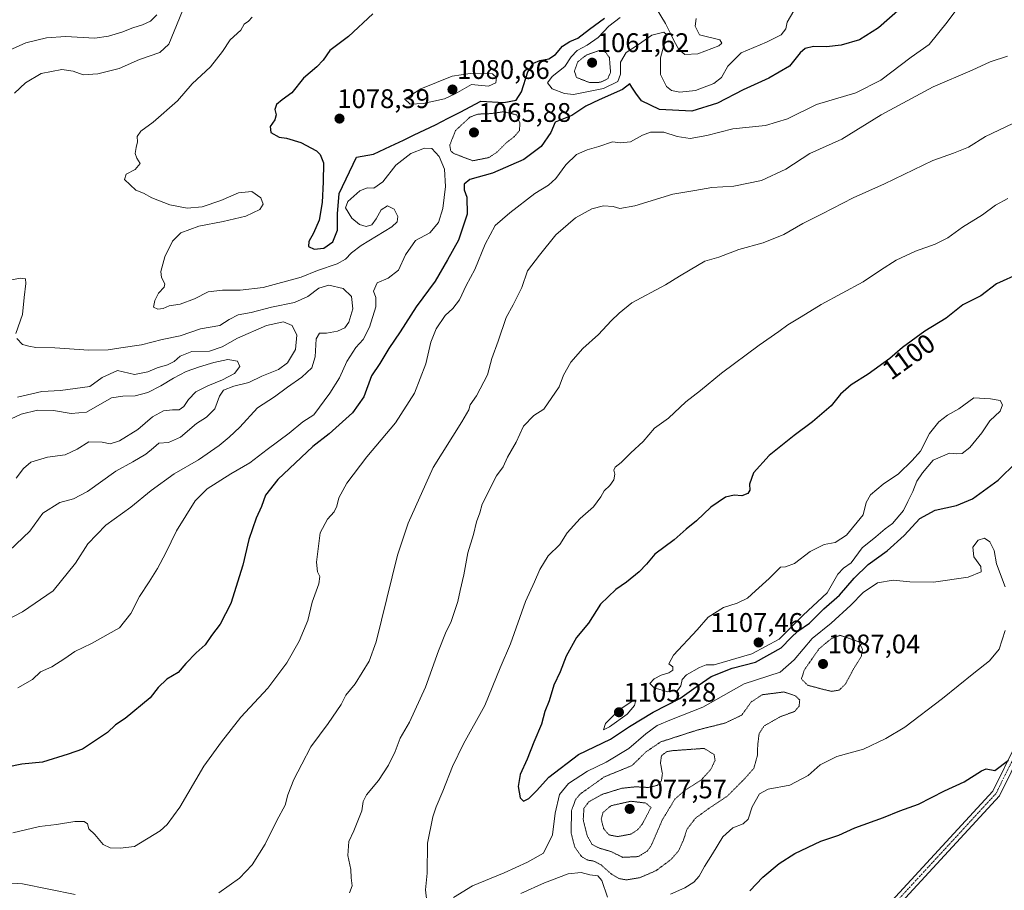
# Model space of a CAD drawing. Units: metres. Extents: x 573225 to 576673, y 4738074 to 4740425.
# Drawn here: x 574720 to 575087, y 4739817 to 4740141 of the extents above; entities that cross this region are included whole.
import ezdxf
from ezdxf.enums import TextEntityAlignment as Align

# ---------------------------------------------------------------- set-up
doc = ezdxf.new("R2010")
doc.units = ezdxf.units.M
doc.header["$MEASUREMENT"] = 0
doc.linetypes.add('TRAZO_Y_PUNTO', pattern=[1, 0.5, -0.25, 0, -0.25])
doc.linetypes.add('TRAZOS2', pattern=[0.375, 0.25, -0.125])
for name, color, linetype, lineweight in [('Camino', 19, 'Continuous', 0), ('Camino Cxs', 19, 'Continuous', 0), ('Camino eje', 39, 'TRAZO_Y_PUNTO', 13), ('Carátula', 7, 'Continuous', 5), ('Curva de nivel maestra', 36, 'Continuous', 30), ('Curva de nivel normal', 36, 'Continuous', 0), ('Curva de nivel normal depresión', 36, 'TRAZOS2', 0), ('Punto de cota en terreno', 7, 'Continuous', 0), ('Rótulo de curva de nivel directora', 19, 'Continuous', 0), ('Rótulo de punto de cota en terreno', 19, 'Continuous', 0)]:
    doc.layers.add(name, color=color, linetype=linetype, lineweight=lineweight)
doc.styles.add('Arial', font='txt', dxfattribs={"height": 0.2})

# ---------------------------------------------------------------- blocks, each defined once
blk = doc.blocks.new('*U154')
at = {"layer": 'Curva de nivel normal', "color": 36, "linetype": 'Continuous', "lineweight": 0}
for points in [[(574770.92, 4740142.88, 1060), (574768.52, 4740140.45, 1060), (574765.51, 4740139.06, 1060), (574762.01, 4740137.94, 1060), (574757.9, 4740136.42, 1060), (574752.92, 4740134.84, 1060), (574747.77, 4740134.12, 1060), (574736.95, 4740134.78, 1060), (574729.8, 4740134.24, 1060), (574722.08, 4740132.38, 1060), (574711.22, 4740127.58, 1060)], [(574718.96, 4740000.43, 1060), (574728.05, 4740002.45, 1060), (574735.05, 4740002.91, 1060), (574746, 4740004.32, 1060), (574750.52, 4740007.71, 1060), (574756.27, 4740010.35, 1060), (574762.55, 4740008.87, 1060), (574767.53, 4740009.86, 1060), (574771.07, 4740011.33, 1060), (574774.89, 4740012.39, 1060), (574777.38, 4740013.69, 1060), (574779.59, 4740015.68, 1060), (574783.89, 4740017.39, 1060), (574790.55, 4740017.55, 1060), (574795.22, 4740019.15, 1060), (574800.89, 4740022.42, 1060), (574811.75, 4740027.08, 1060), (574818.05, 4740028.4, 1060), (574821.26, 4740027.11, 1060), (574823.08, 4740023.46, 1060), (574822.59, 4740018.13, 1060), (574819.55, 4740013.2, 1060), (574816.22, 4740010.76, 1060), (574809.96, 4740008.27, 1060), (574805.17, 4740005.84, 1060), (574799.62, 4740004.47, 1060), (574795.74, 4740002.94, 1060), (574794.26, 4740000.76, 1060), (574792.54, 4739996.06, 1060), (574789.36, 4739992.96, 1060), (574785.63, 4739990.56, 1060), (574779.74, 4739985.5, 1060), (574775.22, 4739983.51, 1060), (574771.67, 4739983.25, 1060), (574769.7, 4739981.53, 1060), (574766.77, 4739979.18, 1060), (574761.94, 4739976.36, 1060), (574755.65, 4739972.85, 1060), (574745.04, 4739965.22, 1060), (574739.85, 4739962.55, 1060), (574734.77, 4739961.17, 1060), (574728.46, 4739957.23, 1060), (574723.61, 4739950.52, 1060), (574713.34, 4739940.7, 1060)]]:
    blk.add_polyline3d(points, dxfattribs=at)
blk = doc.blocks.new('*U174')
at = {"layer": 'Curva de nivel normal', "color": 36, "linetype": 'Continuous', "lineweight": 0}
for points in [[(575087.86, 4740074.34, 1095), (575083.19, 4740071.88, 1095), (575078.38, 4740068.34, 1095), (575070.94, 4740063.67, 1095), (575065.44, 4740059.7, 1095), (575060.77, 4740057.39, 1095), (575053.42, 4740054.81, 1095), (575046.26, 4740051.44, 1095), (575040.36, 4740047.75, 1095), (575033.98, 4740043.4, 1095), (575018.3, 4740034.96, 1095), (575010.89, 4740030.3, 1095), (575005.87, 4740027.37, 1095), (575002.53, 4740024.9, 1095), (574995.2, 4740019.82, 1095), (574981.2, 4740009.34, 1095), (574973.37, 4740002.9, 1095), (574967.89, 4739998.69, 1095), (574961.5, 4739992.54, 1095), (574956.22, 4739988.87, 1095), (574952.01, 4739983.91, 1095), (574947.46, 4739979.7, 1095), (574943.86, 4739976.05, 1095), (574941.57, 4739974.36, 1095), (574941.07, 4739973.2, 1095), (574941.42, 4739971.76, 1095), (574941.05, 4739969.61, 1095), (574939.6, 4739967.54, 1095), (574937.46, 4739965.54, 1095), (574936.28, 4739963.21, 1095), (574933.48, 4739959.54, 1095), (574928.57, 4739955.21, 1095), (574923.73, 4739949.87, 1095), (574920.93, 4739945.54, 1095), (574916.66, 4739941.29, 1095), (574913.51, 4739936.21, 1095), (574911.6, 4739931.55, 1095), (574908.15, 4739924.25, 1095), (574902.63, 4739908.48, 1095), (574898.75, 4739899.55, 1095), (574893, 4739885.55, 1095), (574885.13, 4739871.23, 1095), (574881.06, 4739862.78, 1095), (574877.47, 4739853.57, 1095), (574874.88, 4739847.76, 1095), (574873.68, 4739844.07, 1095), (574871.74, 4739834.22, 1095), (574871.52, 4739823.11, 1095), (574870.91, 4739816.81, 1095), (574871.48, 4739812.48, 1095)], [(574881.39, 4739814.06, 1095), (574888.49, 4739818.37, 1095), (574900.22, 4739823.14, 1095), (574908.93, 4739827.19, 1095), (574914.92, 4739830.51, 1095), (574918.31, 4739837.35, 1095), (574919.22, 4739845.44, 1095), (574920.9, 4739852.36, 1095), (574924.22, 4739856.41, 1095), (574931.23, 4739861.01, 1095), (574938.2, 4739864.44, 1095), (574946.63, 4739869.5, 1095), (574952.98, 4739874.98, 1095), (574957.23, 4739878.12, 1095), (574962.53, 4739880.29, 1095), (574974.29, 4739884.88, 1095), (574989.66, 4739893.62, 1095), (575003.04, 4739898, 1095), (575008.21, 4739902.54, 1095), (575015.01, 4739910.48, 1095), (575021.97, 4739916.2, 1095), (575029.41, 4739922.88, 1095), (575033.89, 4739927.6, 1095), (575039.24, 4739931.26, 1095), (575045.18, 4739932.26, 1095), (575051.37, 4739931.55, 1095), (575060.2, 4739931.51, 1095), (575073, 4739933.32, 1095), (575077.9, 4739935.38, 1095), (575077.82, 4739937.3, 1095), (575075.22, 4739940.9, 1095), (575074.74, 4739944.5, 1095), (575076.73, 4739947.17, 1095), (575079.11, 4739947.89, 1095), (575081.18, 4739946.45, 1095), (575082.71, 4739943.32, 1095), (575083.55, 4739938.25, 1095), (575086.83, 4739929.71, 1095)], [(575086.86, 4739913.46, 1095), (575084.55, 4739906.46, 1095), (575081.01, 4739902.16, 1095), (575075.2, 4739897.61, 1095), (575063.47, 4739888.17, 1095), (575049.46, 4739877.42, 1095), (575042.4, 4739873.25, 1095), (575034.02, 4739869.27, 1095), (575024.12, 4739866.5, 1095), (575017.89, 4739863.4, 1095), (575013.49, 4739859.5, 1095), (575006.68, 4739855.82, 1095), (574998.6, 4739854.34, 1095), (574995.31, 4739852.68, 1095), (574992.67, 4739847.72, 1095), (574991.16, 4739843.22, 1095), (574989.29, 4739841.5, 1095), (574985.42, 4739840.01, 1095), (574981.74, 4739836.66, 1095), (574977.85, 4739830.22, 1095), (574974.8, 4739825.55, 1095), (574972.86, 4739821.92, 1095), (574970.9, 4739819.7, 1095), (574967.48, 4739817.59, 1095), (574962.23, 4739815.22, 1095)]]:
    blk.add_polyline3d(points, dxfattribs=at)
blk = doc.blocks.new('*U176')
at = {"layer": 'Curva de nivel normal', "color": 36, "linetype": 'Continuous', "lineweight": 0}
for points in [[(575008.13, 4740144.32, 1070), (575005.7, 4740140.05, 1070), (575005.13, 4740137.58, 1070), (575003.41, 4740135.41, 1070), (574998, 4740132.62, 1070), (574988.53, 4740128.64, 1070), (574983.53, 4740123.66, 1070), (574981.23, 4740119.49, 1070), (574978.32, 4740117.19, 1070), (574971.56, 4740114.6, 1070), (574965.71, 4740114.02, 1070), (574962.53, 4740114.63, 1070), (574960.68, 4740116.18, 1070), (574958.51, 4740120.55, 1070), (574958.42, 4740126.77, 1070), (574960.43, 4740134.18, 1070), (574960.65, 4740135.53, 1070), (574959.67, 4740136.41, 1070), (574955.26, 4740135.27, 1070), (574950.28, 4740131.81, 1070), (574945.7, 4740128.77, 1070), (574943.56, 4740125.2, 1070), (574943.63, 4740120.74, 1070), (574942.58, 4740118.05, 1070), (574937.24, 4740115.38, 1070), (574926.07, 4740113.18, 1070), (574922.72, 4740113.52, 1070), (574918.11, 4740115.28, 1070), (574916.44, 4740117.54, 1070), (574918.12, 4740119.88, 1070), (574922.9, 4740123.52, 1070), (574925.26, 4740127.16, 1070), (574927.41, 4740129.49, 1070), (574931.18, 4740131.51, 1070), (574935.21, 4740134.44, 1070), (574939.28, 4740138.58, 1070), (574943.49, 4740141.8, 1070)], [(574956.81, 4740145.31, 1070), (574960.28, 4740139.58, 1070), (574962.2, 4740135.91, 1070), (574963.47, 4740133.3, 1070), (574965.27, 4740129.93, 1070), (574967.55, 4740128.05, 1070), (574972.36, 4740128.25, 1070), (574980.2, 4740131.26, 1070), (574981.33, 4740132.24, 1070), (574980.58, 4740133.51, 1070), (574973.03, 4740135.36, 1070), (574971.41, 4740138.54, 1070), (574971.79, 4740141.43, 1070)], [(574806.45, 4740142, 1070), (574805.04, 4740140.43, 1070), (574803.45, 4740139.33, 1070), (574802.24, 4740137.16, 1070), (574798.16, 4740133.52, 1070), (574795.4, 4740129.2, 1070), (574790.93, 4740123.42, 1070), (574784.08, 4740117.07, 1070), (574778.56, 4740110.75, 1070), (574769.6, 4740102.86, 1070), (574764.93, 4740099.53, 1070), (574763.58, 4740097.53, 1070), (574763.74, 4740095.53, 1070), (574763.15, 4740093.45, 1070), (574762.84, 4740091.18, 1070), (574763.42, 4740089.37, 1070), (574764.67, 4740087.44, 1070), (574762.86, 4740085.24, 1070), (574759.51, 4740083.46, 1070), (574758.9, 4740081.53, 1070), (574763.14, 4740077.45, 1070), (574765.94, 4740076.35, 1070), (574769.06, 4740074.7, 1070), (574775.69, 4740072.05, 1070), (574782.16, 4740070.78, 1070), (574787.82, 4740071.26, 1070), (574794.68, 4740073.61, 1070), (574801.3, 4740076.53, 1070), (574806.32, 4740076.99, 1070), (574809.63, 4740074.64, 1070), (574810.49, 4740072.29, 1070), (574809.24, 4740070.28, 1070), (574804.08, 4740067.79, 1070), (574795.62, 4740065.86, 1070), (574786.53, 4740064.08, 1070), (574779.82, 4740061.64, 1070), (574776.68, 4740058.55, 1070), (574773.91, 4740052.71, 1070), (574772.37, 4740047.23, 1070), (574772.59, 4740044.91, 1070), (574773.89, 4740042.58, 1070), (574773.58, 4740041.32, 1070), (574771.49, 4740039.11, 1070), (574770.1, 4740036.36, 1070), (574769.69, 4740033.92, 1070), (574771.22, 4740033.16, 1070), (574773.22, 4740033.44, 1070), (574775.55, 4740034.36, 1070), (574779.55, 4740035.02, 1070), (574784.99, 4740037.07, 1070), (574789.96, 4740039.66, 1070), (574795.32, 4740040.31, 1070), (574801.89, 4740040.2, 1070), (574810.49, 4740041.29, 1070), (574824.63, 4740045.06, 1070), (574830.78, 4740047.57, 1070), (574838.02, 4740050.08, 1070), (574841.2, 4740051.77, 1070), (574843.34, 4740054.17, 1070), (574847, 4740056.85, 1070), (574858.48, 4740063.84, 1070), (574860.37, 4740065.65, 1070), (574860.66, 4740067.75, 1070), (574859.28, 4740070.46, 1070), (574856.84, 4740071.66, 1070), (574854.47, 4740070.24, 1070), (574852.59, 4740066.86, 1070), (574850.92, 4740064.6, 1070), (574848.86, 4740063.92, 1070), (574846.32, 4740064.66, 1070), (574843.51, 4740067.03, 1070), (574841.13, 4740070.88, 1070), (574842.09, 4740073.33, 1070), (574846.54, 4740077.31, 1070), (574849.27, 4740078.4, 1070), (574851.7, 4740078.27, 1070), (574855.06, 4740080.59, 1070), (574859.89, 4740086.86, 1070), (574865.52, 4740091.2, 1070), (574870.6, 4740093.2, 1070), (574873.36, 4740093.02, 1070), (574875.99, 4740090.11, 1070), (574878.08, 4740085.34, 1070), (574878.46, 4740078.91, 1070), (574877.46, 4740070.72, 1070), (574875.81, 4740065.52, 1070), (574872.6, 4740061.65, 1070), (574867.23, 4740058.81, 1070), (574863.46, 4740053.47, 1070), (574860.88, 4740047.72, 1070), (574857.08, 4740044.69, 1070), (574853.01, 4740043.01, 1070), (574851.62, 4740039.87, 1070), (574852.52, 4740037.5, 1070), (574852.43, 4740034.05, 1070), (574850.1, 4740026.5, 1070), (574847.72, 4740021.87, 1070), (574844.96, 4740018.91, 1070), (574841.67, 4740013.68, 1070), (574838.93, 4740007.58, 1070), (574835.39, 4740001.87, 1070), (574829.4, 4739993.87, 1070), (574825.26, 4739991.18, 1070), (574820.2, 4739986.98, 1070), (574811.96, 4739980.94, 1070), (574805.52, 4739975.89, 1070), (574798.5, 4739971.86, 1070), (574789.69, 4739966.19, 1070), (574785.13, 4739961.83, 1070), (574778.17, 4739950.54, 1070), (574774.28, 4739942.39, 1070), (574771.18, 4739936.62, 1070), (574768.02, 4739931.55, 1070), (574764.4, 4739926.18, 1070), (574761.26, 4739919.77, 1070), (574756.94, 4739914.49, 1070), (574746.58, 4739908.66, 1070), (574740.31, 4739905.68, 1070), (574736.65, 4739902.98, 1070), (574731.84, 4739899.96, 1070), (574727.62, 4739898.03, 1070), (574724.55, 4739895.24, 1070), (574719.1, 4739892.09, 1070)]]:
    blk.add_polyline3d(points, dxfattribs=at)
blk = doc.blocks.new('*U183')
at = {"layer": 'Curva de nivel normal', "color": 36, "linetype": 'Continuous', "lineweight": 0}
for points in [[(574782.45, 4740149.24, 1065), (574775.41, 4740131.84, 1065), (574772.02, 4740128.79, 1065), (574764.42, 4740126.14, 1065), (574756.86, 4740122.87, 1065), (574748.92, 4740120.82, 1065), (574743.47, 4740120.44, 1065), (574739.75, 4740121.81, 1065), (574735.49, 4740122.43, 1065), (574727.82, 4740120.92, 1065), (574722.02, 4740117.49, 1065), (574717.94, 4740113.66, 1065)], [(574714.32, 4740043.63, 1065), (574720.04, 4740044.7, 1065), (574722.04, 4740044.44, 1065), (574722.1, 4740042.7, 1065), (574721.46, 4740037.54, 1065), (574720.9, 4740031.21, 1065), (574718.43, 4740024.15, 1065)], [(574718.77, 4740022.3, 1065), (574720.83, 4740019.98, 1065), (574723.22, 4740019.35, 1065), (574725.89, 4740018.93, 1065), (574732.89, 4740018.78, 1065), (574745.55, 4740017.86, 1065), (574752.77, 4740017.99, 1065), (574757.45, 4740018.82, 1065), (574765.16, 4740019.92, 1065), (574772.9, 4740021.83, 1065), (574779.55, 4740023.21, 1065), (574787.22, 4740025.91, 1065), (574794.32, 4740027.09, 1065), (574797.9, 4740029.34, 1065), (574801.17, 4740031.03, 1065), (574805.98, 4740031.92, 1065), (574813.59, 4740033.93, 1065), (574822.17, 4740035.67, 1065), (574827.1, 4740037.88, 1065), (574831.29, 4740041.04, 1065), (574834.9, 4740042.16, 1065), (574840.26, 4740040.92, 1065), (574843.45, 4740037.92, 1065), (574843.92, 4740033.32, 1065), (574842.38, 4740028.34, 1065), (574840.93, 4740026.28, 1065), (574838.19, 4740024.98, 1065), (574834.11, 4740024.24, 1065), (574831.45, 4740024.19, 1065), (574830.27, 4740022.14, 1065), (574829.83, 4740015.36, 1065), (574828.61, 4740011.36, 1065), (574824.87, 4740007.8, 1065), (574819.55, 4740004.16, 1065), (574814.75, 4740000.54, 1065), (574808.34, 4739996.42, 1065), (574801.82, 4739989.17, 1065), (574797.84, 4739985.52, 1065), (574794.16, 4739982.37, 1065), (574786.37, 4739977.04, 1065), (574777.3, 4739971.86, 1065), (574768.84, 4739965.65, 1065), (574761.24, 4739959.41, 1065), (574751.92, 4739952.69, 1065), (574745.25, 4739945.74, 1065), (574740.63, 4739938.54, 1065), (574732.26, 4739928.19, 1065), (574720.89, 4739920.48, 1065), (574714.92, 4739917.32, 1065)]]:
    blk.add_polyline3d(points, dxfattribs=at)
blk = doc.blocks.new('5PATER')
at = {"layer": 'Carátula', "linetype": 'Continuous', "lineweight": 5}
h = blk.add_hatch(color=250, dxfattribs=at)
edge = h.paths.add_edge_path()
edge.add_ellipse((0, 0.01), major_axis=(-1.33, -1.34), ratio=0.999422, start_angle=0, end_angle=360)

msp = doc.modelspace()

# ---------------------------------------------------------------- linework, layer by layer
at = {"layer": 'Camino', "color": 19, "linetype": 'Continuous', "lineweight": 0}
for points in [[(575406.81, 4740411.35, 1077.6), (575391.63, 4740389.08, 1077.25), (575371.94, 4740354.95, 1078.21), (575366.86, 4740329.05, 1080.09), (575361.4, 4740276.45, 1079.65), (575352, 4740248.25, 1082.68), (575334.57, 4740226.79, 1082.89), (575310.07, 4740204.28, 1083.75), (575278.5, 4740168.76, 1086.74), (575241.52, 4740096.14, 1094.75), (575224.27, 4740066.28, 1097.23), (575168.66, 4739987.5, 1101.37), (575130.32, 4739935.27, 1101.1), (575110.54, 4739904.29, 1099.52), (575084.69, 4739851.92, 1101.02), (575017.56, 4739779.02, 1101.98), (574982.49, 4739753.03, 1100.22), (574950.13, 4739727.28, 1098.05), (574906.53, 4739687.64, 1093.61), (574885.49, 4739667.39, 1090.99), (574879.69, 4739655.58, 1089.61), (574862.53, 4739629.24, 1085.84), (574825.49, 4739583.44, 1078.59)], [(574860.1, 4739631, 1085.92), (574877.08, 4739657.06, 1089.74), (574883.03, 4739669.19, 1091.09), (574904.48, 4739689.83, 1093.63), (574948.19, 4739729.56, 1097.95), (574980.66, 4739755.41, 1100.27), (575015.54, 4739781.26, 1101.88), (575082.19, 4739853.63, 1100.78), (575107.93, 4739905.77, 1099.23), (575127.84, 4739936.97, 1100.9), (575166.23, 4739989.25, 1101), (575221.74, 4740067.9, 1096.98), (575238.89, 4740097.57, 1094.34), (575276, 4740170.47, 1086.29), (575307.93, 4740206.38, 1083.38), (575332.37, 4740228.85, 1082.51), (575349.33, 4740249.72, 1082.34), (575358.45, 4740277.09, 1079.68), (575363.89, 4740329.49, 1079.75), (575369.09, 4740356.02, 1077.93), (575389.08, 4740390.68, 1077.39), (575403.15, 4740411.31, 1077.32)]]:
    msp.add_polyline3d(points, dxfattribs=at)
at = {"layer": 'Camino Cxs', "color": 19, "linetype": 'Continuous', "lineweight": 0}
for points in [[(574860.1, 4739631, 1085.92), (574877.08, 4739657.06, 1089.74), (574883.03, 4739669.19, 1091.09), (574904.48, 4739689.83, 1093.63), (574948.19, 4739729.56, 1097.95), (574980.66, 4739755.41, 1100.27), (575015.54, 4739781.26, 1101.88), (575082.19, 4739853.63, 1100.78), (575107.93, 4739905.77, 1099.23)], [(575110.54, 4739904.29, 1099.52), (575084.69, 4739851.92, 1101.02), (575017.56, 4739779.02, 1101.98), (574982.49, 4739753.03, 1100.22), (574950.13, 4739727.28, 1098.05), (574906.53, 4739687.64, 1093.61), (574885.49, 4739667.39, 1090.99), (574879.69, 4739655.58, 1089.61), (574862.53, 4739629.24, 1085.84)]]:
    msp.add_polyline3d(points, dxfattribs=at)
at = {"layer": 'Camino eje', "color": 39, "linetype": 'TRAZO_Y_PUNTO', "lineweight": 13}
msp.add_polyline3d([(575404.98, 4740411.33, 1077.47), (575390.36, 4740389.88, 1077.33), (575370.51, 4740355.48, 1078.09), (575365.38, 4740329.27, 1079.91), (575359.93, 4740276.77, 1079.7), (575350.67, 4740248.99, 1082.49), (575333.47, 4740227.82, 1082.68), (575309, 4740205.33, 1083.59), (575277.25, 4740169.61, 1086.53), (575240.2, 4740096.85, 1094.55), (575223.01, 4740067.09, 1097.11), (575167.44, 4739988.37, 1101.19), (575129.08, 4739936.12, 1100.99), (575109.24, 4739905.03, 1099.38), (575083.44, 4739852.77, 1100.9), (575016.55, 4739780.14, 1101.94), (574981.57, 4739754.22, 1100.31), (574949.16, 4739728.42, 1098.03), (574905.51, 4739688.73, 1093.64), (574884.26, 4739668.29, 1091.04), (574878.39, 4739656.32, 1089.67), (574861.31, 4739630.12, 1085.87)], dxfattribs=at)
at = {"layer": 'Curva de nivel maestra', "color": 36, "linetype": 'Continuous', "lineweight": 30}
for points in [[(575051.89, 4740148.95, 1075), (575039.66, 4740138.01, 1075), (575032.57, 4740133.52, 1075), (575025.7, 4740131.54, 1075), (575020.31, 4740130.89, 1075), (575015.51, 4740130.98, 1075), (575012.3, 4740130.29, 1075), (575010.47, 4740128.63, 1075), (575006.49, 4740123.72, 1075), (574998.87, 4740119.22, 1075), (574989.25, 4740114.91, 1075), (574979.73, 4740109.93, 1075), (574970.17, 4740106.94, 1075), (574958.11, 4740107.56, 1075), (574951.43, 4740110.75, 1075), (574949.3, 4740113.62, 1075), (574947.82, 4740115.86, 1075), (574947.11, 4740117.14, 1075), (574944.36, 4740115.05, 1075), (574935.58, 4740111.1, 1075), (574930.68, 4740108.82, 1075), (574925.41, 4740105.31, 1075), (574919.21, 4740102.81, 1075), (574917.68, 4740099.03, 1075), (574914.05, 4740093.82, 1075), (574907.53, 4740088.94, 1075), (574895.97, 4740083.86, 1075), (574887.44, 4740081.5, 1075), (574885.34, 4740079.71, 1075), (574885.38, 4740077.58, 1075), (574886.37, 4740074.86, 1075), (574886.5, 4740068.58, 1075), (574883.23, 4740058.82, 1075), (574879.21, 4740051.6, 1075), (574874.54, 4740043.61, 1075), (574867.54, 4740034.07, 1075), (574861.54, 4740024.69, 1075), (574857.34, 4740018.53, 1075), (574853.99, 4740012.92, 1075), (574850.87, 4740008.33, 1075), (574847.95, 4740000.54, 1075), (574843.81, 4739994.54, 1075), (574835.08, 4739986.72, 1075), (574829.02, 4739982.06, 1075), (574815.92, 4739969.68, 1075), (574811.41, 4739963.87, 1075), (574809.84, 4739959.68, 1075), (574807.85, 4739955.37, 1075), (574805.19, 4739947.42, 1075), (574802.97, 4739937.81, 1075), (574798.4, 4739923.55, 1075), (574794.49, 4739915.88, 1075), (574791.26, 4739911.6, 1075), (574788.94, 4739908.09, 1075), (574785.61, 4739905.18, 1075), (574781.67, 4739901.19, 1075), (574778.79, 4739897.79, 1075), (574774.62, 4739895.35, 1075), (574771.4, 4739892.27, 1075), (574768.4, 4739888.4, 1075), (574759.07, 4739880.66, 1075), (574755.55, 4739878.29, 1075), (574752.55, 4739875.45, 1075), (574743.22, 4739869.22, 1075), (574737.9, 4739867.45, 1075), (574728.37, 4739864.46, 1075), (574720.63, 4739863.69, 1075), (574708.99, 4739861.27, 1075)], [(574851.35, 4740143.17, 1075), (574842.23, 4740134.75, 1075), (574835.37, 4740129.53, 1075), (574832.79, 4740125.91, 1075), (574830.47, 4740123.4, 1075), (574825.55, 4740119.19, 1075), (574821.22, 4740113.75, 1075), (574817.57, 4740111.17, 1075), (574815.52, 4740109.46, 1075), (574814.9, 4740107.53, 1075), (574815.34, 4740105.59, 1075), (574814.86, 4740103.7, 1075), (574813.13, 4740101.17, 1075), (574813.33, 4740098.97, 1075), (574816.4, 4740097.31, 1075), (574819.19, 4740096.92, 1075), (574824.47, 4740095.22, 1075), (574830.31, 4740092.13, 1075), (574831.69, 4740090.83, 1075), (574832.99, 4740087.64, 1075), (574832.82, 4740080.62, 1075), (574832.52, 4740072.9, 1075), (574831.39, 4740066.29, 1075), (574829.28, 4740061.51, 1075), (574827.46, 4740058.43, 1075), (574827.36, 4740056.54, 1075), (574829.54, 4740055.54, 1075)], [(574829.54, 4740055.54, 1075), (574833.1, 4740055.91, 1075), (574836.4, 4740058.29, 1075), (574838.21, 4740062.62, 1075), (574838.17, 4740068.67, 1075), (574838.77, 4740076.23, 1075), (574845.21, 4740089.83, 1075), (574851.6, 4740090.89, 1075), (574857.97, 4740093.93, 1075), (574862.78, 4740096.08, 1075), (574866.74, 4740098.14, 1075), (574874.74, 4740101.89, 1075), (574879.34, 4740104.36, 1075), (574883.88, 4740106.55, 1075), (574891.53, 4740110.63, 1075), (574900.16, 4740110.14, 1075), (574904.75, 4740110.99, 1075), (574906.77, 4740114.2, 1075), (574909.1, 4740121.54, 1075), (574911.21, 4740124.84, 1075), (574913.54, 4740125.84, 1075), (574916.87, 4740126.47, 1075), (574919.33, 4740128, 1075), (574921.99, 4740131.11, 1075), (574924.7, 4740132.86, 1075), (574927.66, 4740134.11, 1075), (574932.03, 4740137.53, 1075), (574937.56, 4740141.53, 1075)], [(575092.39, 4740046.62, 1100), (575083.56, 4740042.6, 1100), (575077.74, 4740038.08, 1100), (575071.1, 4740034.84, 1100), (575064.82, 4740029.76, 1100), (575056.93, 4740024.94, 1100), (575048.55, 4740018.91, 1100), (575043.87, 4740014.76, 1100), (575035.87, 4740008.99, 1100), (575029.53, 4740005.02, 1100), (575025.48, 4740001.46, 1100), (575021.98, 4739997.11, 1100), (575015.14, 4739991.18, 1100), (575008.2, 4739986.17, 1100), (574998.99, 4739978.64, 1100), (574993.05, 4739972.18, 1100), (574991.58, 4739967.99, 1100), (574991.76, 4739965.73, 1100), (574990.95, 4739964.46, 1100), (574988.74, 4739963.58, 1100), (574985.86, 4739963.87, 1100), (574982.71, 4739963.1, 1100), (574977.26, 4739959.42, 1100), (574971.86, 4739954.26, 1100), (574968.08, 4739951.21, 1100), (574963.59, 4739947.21, 1100), (574956.42, 4739941.92, 1100), (574953.2, 4739938.14, 1100), (574950.54, 4739935.38, 1100), (574945.76, 4739931.46, 1100), (574941.81, 4739928.76, 1100), (574936.18, 4739923.22, 1100), (574931.69, 4739916.22, 1100), (574927.2, 4739910.88, 1100), (574923.29, 4739903.92, 1100), (574921.14, 4739898.02, 1100), (574918.7, 4739893.08, 1100), (574917.06, 4739887.22, 1100), (574915.4, 4739883.31, 1100), (574914.18, 4739878.58, 1100), (574911.28, 4739871.81, 1100), (574908.87, 4739865.55, 1100), (574906.25, 4739859.87, 1100), (574905.41, 4739855.32, 1100), (574906.18, 4739851.19, 1100), (574907.4, 4739849.9, 1100)], [(574907.4, 4739849.9, 1100), (574909.42, 4739850.84, 1100), (574912.34, 4739853.74, 1100), (574916.85, 4739858.8, 1100), (574927.96, 4739867.27, 1100), (574939.83, 4739873.04, 1100), (574946.94, 4739877.73, 1100), (574955.72, 4739883.06, 1100), (574965.7, 4739888.13, 1100), (574970.89, 4739891.9, 1100), (574977.37, 4739896.34, 1100), (574985.2, 4739899.41, 1100), (574993.84, 4739901.72, 1100), (575003.42, 4739907.01, 1100), (575007.17, 4739910.86, 1100), (575009.65, 4739913.17, 1100), (575013.99, 4739916.19, 1100), (575019.32, 4739921.53, 1100), (575025.13, 4739926.66, 1100), (575030.59, 4739933.02, 1100), (575035.8, 4739938, 1100), (575042.87, 4739943.12, 1100), (575049.2, 4739948.83, 1100), (575055, 4739955.23, 1100), (575060.8, 4739958.25, 1100), (575068.7, 4739960, 1100), (575074.62, 4739962.54, 1100), (575084.19, 4739969.42, 1100), (575090.99, 4739976.12, 1100)], [(574991.73, 4739816.5, 1100), (574996.54, 4739821.61, 1100), (575002.7, 4739826.62, 1100), (575008.53, 4739830.44, 1100), (575018.2, 4739834.93, 1100), (575024.87, 4739837.26, 1100), (575030.87, 4739839.93, 1100), (575041.53, 4739843.84, 1100), (575047.61, 4739846.32, 1100), (575054.5, 4739848.81, 1100), (575064.28, 4739853.71, 1100), (575071.53, 4739857.15, 1100), (575077.96, 4739861.23, 1100), (575079.79, 4739861.91, 1100), (575082.93, 4739861.35, 1100), (575088.08, 4739865.1, 1100)]]:
    msp.add_polyline3d(points, dxfattribs=at)
at = {"layer": 'Curva de nivel normal', "color": 36, "linetype": 'Continuous', "lineweight": 0}
for points in [[(575068.87, 4740144.93, 1080), (575065.28, 4740140.11, 1080), (575058.49, 4740131.74, 1080), (575051.84, 4740127.01, 1080), (575040.53, 4740118.54, 1080), (575031.2, 4740113.79, 1080), (575016.53, 4740109.38, 1080), (575005.82, 4740104.11, 1080), (574997.59, 4740101.57, 1080), (574985.41, 4740100.38, 1080), (574975.76, 4740097.81, 1080), (574969.49, 4740096.74, 1080), (574964.71, 4740097.52, 1080), (574959.75, 4740099.08, 1080), (574954.74, 4740099.07, 1080), (574951.75, 4740097.97, 1080), (574947.36, 4740095.5, 1080), (574943.54, 4740095.15, 1080), (574940.54, 4740095.52, 1080), (574935.54, 4740093.72, 1080), (574931.21, 4740092.59, 1080), (574927.21, 4740090.81, 1080), (574923.21, 4740086.89, 1080), (574919.54, 4740081.87, 1080), (574916.82, 4740079.42, 1080), (574911.63, 4740076.26, 1080), (574902.4, 4740069.06, 1080), (574896.9, 4740064.4, 1080), (574893.13, 4740057.41, 1080), (574889.34, 4740047.9, 1080), (574886.14, 4740042, 1080), (574883.66, 4740036.62, 1080), (574881.18, 4740033.44, 1080), (574878.32, 4740030.83, 1080), (574874.87, 4740025.87, 1080), (574872.92, 4740020.87, 1080), (574871.1, 4740012.87, 1080), (574866.89, 4740001.87, 1080), (574859.83, 4739990.87, 1080), (574849.12, 4739978.21, 1080), (574841.66, 4739968.38, 1080), (574838.63, 4739962.88, 1080), (574837.92, 4739959.75, 1080), (574836.9, 4739957.7, 1080), (574834.43, 4739954.91, 1080), (574831.76, 4739949.87, 1080), (574830.38, 4739938.98, 1080), (574830.77, 4739935.34, 1080), (574831.6, 4739933.54, 1080), (574831.18, 4739930.9, 1080), (574828.77, 4739923.97, 1080), (574827.12, 4739917.22, 1080), (574823.96, 4739909.55, 1080), (574819.26, 4739901.37, 1080), (574812.28, 4739892.04, 1080), (574802.16, 4739881.24, 1080), (574794.98, 4739872.03, 1080), (574788.4, 4739862.92, 1080), (574779.51, 4739847.71, 1080), (574774.74, 4739841.2, 1080), (574772.13, 4739838.84, 1080), (574762.55, 4739833.06, 1080), (574757.22, 4739832.36, 1080), (574753.55, 4739832.49, 1080), (574750.97, 4739833.78, 1080), (574747.86, 4739837.45, 1080), (574745.53, 4739839.53, 1080), (574745.14, 4739841.47, 1080), (574743.82, 4739842.34, 1080), (574740.36, 4739842.33, 1080), (574733.55, 4739841.22, 1080), (574727.22, 4739840.5, 1080), (574717.22, 4739838.09, 1080)], [(575087.64, 4740127.42, 1085), (575081.21, 4740125.27, 1085), (575074.55, 4740122.19, 1085), (575060.05, 4740116.04, 1085), (575040.66, 4740105.52, 1085), (575026.04, 4740096.48, 1085), (575014.08, 4740091.17, 1085), (575005.1, 4740085.28, 1085), (574996.03, 4740081.09, 1085), (574985.74, 4740079.02, 1085), (574977.53, 4740078.5, 1085), (574971.2, 4740077.37, 1085), (574963.04, 4740076.04, 1085), (574948.91, 4740071.66, 1085), (574943.39, 4740070.7, 1085), (574940.9, 4740071.46, 1085), (574937.22, 4740071.72, 1085), (574932.88, 4740070.54, 1085), (574926.88, 4740067.15, 1085), (574919.54, 4740060.86, 1085), (574913.4, 4740053.32, 1085), (574908.96, 4740047.42, 1085), (574906.79, 4740041.27, 1085), (574903.56, 4740034.79, 1085), (574901.01, 4740030.07, 1085), (574898.08, 4740021.28, 1085), (574895.64, 4740014.79, 1085), (574894.08, 4740008.74, 1085), (574889.99, 4740000.87, 1085), (574887.6, 4739997.56, 1085), (574887.15, 4739995.63, 1085), (574884.5, 4739991.23, 1085), (574873.78, 4739974.21, 1085), (574864.52, 4739953.42, 1085), (574860.54, 4739941.54, 1085), (574852.62, 4739909.22, 1085), (574849.92, 4739902.04, 1085), (574844.8, 4739893.55, 1085), (574841.34, 4739889.4, 1085), (574839.58, 4739885.9, 1085), (574834.75, 4739878.86, 1085), (574828.28, 4739870.16, 1085), (574824.96, 4739863.66, 1085), (574821.98, 4739858, 1085), (574819.73, 4739852.26, 1085), (574818.66, 4739848.34, 1085), (574815.58, 4739842.74, 1085), (574811.2, 4739833.88, 1085), (574806.36, 4739826.22, 1085), (574801.68, 4739821.22, 1085), (574793.98, 4739815.79, 1085)], [(574865.23, 4740109.55, 1080), (574870.09, 4740109.75, 1080), (574878.04, 4740111.53, 1080), (574882.06, 4740113.42, 1080), (574888.1, 4740116.9, 1080), (574894.4, 4740116.25, 1080), (574897.16, 4740117.51, 1080), (574897.42, 4740119.43, 1080), (574895.92, 4740120.82, 1080), (574887.57, 4740120.98, 1080), (574880.92, 4740119.95, 1080), (574869.28, 4740115.28, 1080), (574865.42, 4740112.75, 1080), (574863.16, 4740111.54, 1080), (574865.23, 4740109.55, 1080)], [(575089.68, 4740102.35, 1090), (575079.52, 4740097.46, 1090), (575073.2, 4740093.56, 1090), (575067.53, 4740091.32, 1090), (575059.87, 4740088.54, 1090), (575041.87, 4740079.81, 1090), (575030.2, 4740074.64, 1090), (575018.62, 4740068.67, 1090), (575011.43, 4740065.1, 1090), (575004.42, 4740061.02, 1090), (574996.73, 4740057.86, 1090), (574987.62, 4740055.37, 1090), (574980.21, 4740052.59, 1090), (574974.95, 4740051.04, 1090), (574969.53, 4740047.8, 1090), (574965.49, 4740045.52, 1090), (574960.36, 4740042.2, 1090), (574947.85, 4740035.49, 1090), (574943.14, 4740031.7, 1090), (574940.04, 4740028.87, 1090), (574935.42, 4740023.69, 1090), (574929.57, 4740018.47, 1090), (574925.07, 4740013.49, 1090), (574922.34, 4740008.54, 1090), (574920.7, 4740004.23, 1090), (574915.04, 4739995.95, 1090), (574911.24, 4739993.52, 1090), (574907.5, 4739989.62, 1090), (574904.68, 4739983.63, 1090), (574901.53, 4739978.04, 1090), (574899.84, 4739974.5, 1090), (574897.38, 4739971.03, 1090), (574892.06, 4739960.49, 1090), (574891.16, 4739957.34, 1090), (574889.94, 4739953.91, 1090), (574888.79, 4739949.19, 1090), (574886.76, 4739942.42, 1090), (574885.24, 4739934.15, 1090), (574883.83, 4739928.43, 1090), (574883, 4739924.27, 1090), (574880.56, 4739916.77, 1090), (574878.46, 4739912.43, 1090), (574875.84, 4739905.89, 1090), (574870.92, 4739892.35, 1090), (574864.96, 4739879.33, 1090), (574861.51, 4739873.33, 1090), (574859.69, 4739868.34, 1090), (574857.17, 4739863.33, 1090), (574853.4, 4739857.55, 1090), (574849, 4739852.26, 1090), (574847.69, 4739849.73, 1090), (574847.22, 4739846.26, 1090), (574844.3, 4739838.88, 1090), (574842.46, 4739834.88, 1090), (574842.02, 4739829.62, 1090), (574843.16, 4739824.45, 1090), (574843.27, 4739821.28, 1090), (574843.62, 4739818.37, 1090), (574842.65, 4739815.69, 1090)], [(574712.9, 4739990.61, 1055), (574720.42, 4739994.1, 1055), (574726.52, 4739995.54, 1055), (574732.46, 4739995.47, 1055), (574738.97, 4739994.35, 1055), (574744.66, 4739994.86, 1055), (574753.98, 4740000.09, 1055), (574758.26, 4740000.8, 1055), (574762.8, 4740000.85, 1055), (574767.58, 4740002.12, 1055), (574772.36, 4740004.62, 1055), (574777.11, 4740007.46, 1055), (574781.86, 4740009.92, 1055), (574786.77, 4740011.68, 1055), (574792.14, 4740013.27, 1055), (574797.39, 4740014.37, 1055), (574800.96, 4740013.86, 1055), (574801.77, 4740011.78, 1055), (574799.78, 4740009.21, 1055), (574795.39, 4740006.82, 1055), (574789.9, 4740004.67, 1055), (574785.42, 4740002.36, 1055), (574782.75, 4739999.57, 1055), (574780.98, 4739996.96, 1055), (574779.21, 4739995.72, 1055), (574776.78, 4739995.68, 1055), (574773.39, 4739995.31, 1055), (574769.28, 4739993.01, 1055), (574763.8, 4739988.3, 1055), (574756.99, 4739984.07, 1055), (574753.5, 4739983.04, 1055), (574750.59, 4739983.59, 1055), (574745.55, 4739983.75, 1055), (574741.22, 4739981.06, 1055), (574736.71, 4739978.86, 1055), (574730.19, 4739978.08, 1055), (574724.04, 4739976.14, 1055), (574721.22, 4739973.76, 1055), (574718.55, 4739970.17, 1055)], [(574961.23, 4739890.62, 1105), (574964.8, 4739891.14, 1105), (574966.08, 4739892.81, 1105), (574966.5, 4739895.2, 1105), (574968.19, 4739896.94, 1105), (574973.01, 4739899.72, 1105), (574975.43, 4739900.62, 1105), (574978.48, 4739900.7, 1105), (574992.48, 4739904.82, 1105), (575002.64, 4739910.28, 1105), (575011.63, 4739919.19, 1105), (575020.5, 4739927.54, 1105), (575024.5, 4739934.42, 1105), (575026.64, 4739936.71, 1105), (575029.5, 4739938.65, 1105), (575033.56, 4739944.29, 1105), (575038.67, 4739948.37, 1105), (575042.09, 4739951.32, 1105), (575044.9, 4739953.38, 1105), (575048.96, 4739958.15, 1105), (575050.58, 4739961.52, 1105), (575052.49, 4739965.19, 1105), (575053.98, 4739969.12, 1105), (575056.04, 4739972.18, 1105), (575059.97, 4739976.88, 1105), (575066.14, 4739979.54, 1105), (575068.88, 4739979.32, 1105), (575070.81, 4739979.36, 1105), (575073.71, 4739981.62, 1105), (575078.14, 4739987.08, 1105), (575081.17, 4739991.54, 1105), (575085, 4739995.21, 1105), (575085.86, 4739997.48, 1105), (575084.93, 4739999.12, 1105), (575081.38, 4739999.73, 1105), (575075.2, 4740000.16, 1105), (575069.53, 4739996.09, 1105), (575065.39, 4739993.65, 1105), (575062.18, 4739991.24, 1105), (575058.63, 4739986.8, 1105), (575055.34, 4739980.25, 1105), (575052.18, 4739976.77, 1105), (575047.11, 4739971.88, 1105), (575041.35, 4739968, 1105), (575036.7, 4739964, 1105), (575035.06, 4739961.21, 1105), (575033.89, 4739956.54, 1105), (575027.7, 4739948.94, 1105), (575023.47, 4739946.21, 1105), (575019.43, 4739945.56, 1105), (575014.2, 4739942.94, 1105), (575008.36, 4739938.44, 1105), (575005, 4739937.24, 1105), (575003.2, 4739937.06, 1105), (574998.98, 4739932.78, 1105), (574993.87, 4739928.3, 1105), (574990.87, 4739925.52, 1105), (574987.06, 4739923.62, 1105), (574981.98, 4739922.05, 1105), (574976.22, 4739918.42, 1105), (574972.17, 4739913.74, 1105), (574963.36, 4739904.22, 1105), (574961.59, 4739901.02, 1105), (574963.09, 4739899.88, 1105), (574963.02, 4739898.74, 1105), (574961.52, 4739897.66, 1105), (574958.74, 4739896.86, 1105), (574956.12, 4739895.46, 1105), (574954.54, 4739893.67, 1105), (574956.09, 4739892.13, 1105), (574961.23, 4739890.62, 1105)], [(574937.28, 4739876.5, 1105), (574939.54, 4739877.55, 1105), (574946.02, 4739882.28, 1105), (574948.82, 4739885.47, 1105), (574949.28, 4739887.48, 1105), (574948.56, 4739887.55, 1105), (574943.08, 4739883.89, 1105), (574938, 4739878.83, 1105), (574937.28, 4739876.5, 1105)], [(574906.47, 4739815.45, 1090), (574915.24, 4739819.48, 1090), (574924.13, 4739822.77, 1090), (574928.99, 4739823.34, 1090), (574932.1, 4739822.45, 1090), (574935.18, 4739822.03, 1090), (574936.63, 4739820.35, 1090), (574938.74, 4739814.09, 1090)], [(574740.43, 4739815.17, 1085), (574720.82, 4739819.14, 1085), (574712.89, 4739819.53, 1085)]]:
    msp.add_polyline3d(points, dxfattribs=at)
at = {"layer": 'Curva de nivel normal depresión', "color": 36, "linetype": 'TRAZOS2', "lineweight": 0}
for points in [[(574932.22, 4740117.56, 1065), (574936.12, 4740117.7, 1065), (574938.86, 4740119.01, 1065), (574939.87, 4740121.44, 1065), (574939.44, 4740126.93, 1065), (574937.93, 4740128.98, 1065), (574935.62, 4740129.53, 1065), (574930.87, 4740127.83, 1065), (574927.72, 4740125.37, 1065), (574926.4, 4740121.86, 1065), (574927.22, 4740119.45, 1065), (574932.22, 4740117.56, 1065)], [(574888.56, 4740088.46, 1070), (574894.51, 4740089.64, 1070), (574897.53, 4740091.62, 1070), (574901.04, 4740095.12, 1070), (574904.12, 4740097.53, 1070), (574905.92, 4740099.7, 1070), (574906.14, 4740102.43, 1070), (574904.91, 4740105.53, 1070), (574900.28, 4740106.73, 1070), (574895.16, 4740106.02, 1070), (574890.39, 4740105.84, 1070), (574887.44, 4740104.66, 1070), (574882.15, 4740099.72, 1070), (574879.98, 4740094.24, 1070), (574880.37, 4740092.11, 1070), (574881.5, 4740091.16, 1070), (574888.56, 4740088.46, 1070)], [(575022.18, 4739890.8, 1090), (575025.03, 4739891.24, 1090), (575027.38, 4739893.54, 1090), (575030.37, 4739899.17, 1090), (575033.24, 4739903.74, 1090), (575033.68, 4739906.44, 1090), (575032.34, 4739909.31, 1090), (575025.32, 4739911.67, 1090), (575021.89, 4739910.29, 1090), (575017.47, 4739906.58, 1090), (575012.1, 4739898.88, 1090), (575010.95, 4739895.43, 1090), (575013.28, 4739893.08, 1090), (575018.58, 4739891.65, 1090), (575022.18, 4739890.8, 1090)], [(574945.81, 4739820.56, 1090), (574950.87, 4739821.42, 1090), (574956.82, 4739824.01, 1090), (574962.45, 4739828.21, 1090), (574965.2, 4739831.35, 1090), (574967, 4739835.36, 1090), (574968.4, 4739839.52, 1090), (574971.5, 4739843.55, 1090), (574976.84, 4739847.44, 1090), (574983.39, 4739851.78, 1090), (574990, 4739858.44, 1090), (574993.24, 4739862.16, 1090), (574994.55, 4739866.86, 1090), (574994.7, 4739871.06, 1090), (574995.2, 4739875.11, 1090), (574997.09, 4739877.92, 1090), (575003.01, 4739881.32, 1090), (575008.45, 4739883.33, 1090), (575010.07, 4739885.25, 1090), (575010.34, 4739887.55, 1090), (575008.66, 4739889.19, 1090), (575004.42, 4739890.56, 1090), (574996.38, 4739889.54, 1090), (574992.24, 4739886.84, 1090), (574988.71, 4739881.92, 1090), (574982.53, 4739879, 1090), (574972.04, 4739876.33, 1090), (574958.57, 4739871.98, 1090), (574953.04, 4739868.23, 1090), (574947.88, 4739863.16, 1090), (574937.54, 4739858.93, 1090), (574928.51, 4739852.51, 1090), (574926.88, 4739850.57, 1090), (574925.37, 4739846.45, 1090), (574925.16, 4739838.17, 1090), (574926.55, 4739832.77, 1090), (574929.06, 4739829.28, 1090), (574931.25, 4739827.94, 1090), (574933.54, 4739827.58, 1090), (574936.43, 4739826.11, 1090), (574939.99, 4739822.88, 1090), (574943.03, 4739821.05, 1090), (574945.81, 4739820.56, 1090)], [(574944.44, 4739828.96, 1085), (574950.17, 4739829.24, 1085), (574953.56, 4739831.32, 1085), (574955.03, 4739833.35, 1085), (574959.18, 4739842.95, 1085), (574963.78, 4739850.61, 1085), (574967.84, 4739854.12, 1085), (574973.53, 4739857.68, 1085), (574977.27, 4739861.8, 1085), (574978.8, 4739865.14, 1085), (574978.41, 4739867.29, 1085), (574974.69, 4739869.55, 1085), (574962.73, 4739868.68, 1085), (574960.73, 4739868.29, 1085), (574958.83, 4739866.82, 1085), (574958.47, 4739864.11, 1085), (574959.18, 4739860.06, 1085), (574958.84, 4739857.55, 1085), (574957.22, 4739855.75, 1085), (574954.05, 4739854.99, 1085), (574949.33, 4739855.23, 1085), (574944.06, 4739854.7, 1085), (574936.74, 4739852.41, 1085), (574931.8, 4739849.7, 1085), (574929.97, 4739847.22, 1085), (574929.68, 4739843.04, 1085), (574931.15, 4739837.06, 1085), (574932.96, 4739833.8, 1085), (574935.64, 4739832.39, 1085), (574939.99, 4739831.14, 1085), (574944.44, 4739828.96, 1085)], [(574942.52, 4739836.69, 1080), (574947.37, 4739837.58, 1080), (574950.06, 4739839.29, 1080), (574951.73, 4739841.45, 1080), (574954.96, 4739847.55, 1080), (574952.98, 4739849.19, 1080), (574947.43, 4739849.85, 1080), (574940.12, 4739848.23, 1080), (574937.04, 4739845.69, 1080), (574936.42, 4739843.19, 1080), (574937.27, 4739839.68, 1080), (574939.34, 4739837.3, 1080), (574942.52, 4739836.69, 1080)]]:
    msp.add_polyline3d(points, dxfattribs=at)

# ---------------------------------------------------------------- block references
at = {"layer": 'Curva de nivel normal', "color": 36, "linetype": 'Continuous', "lineweight": 0}
for name in ['*U174', '*U154', '*U183', '*U176']:
    msp.add_blockref(name, (0, 0), dxfattribs=at)
at = {"layer": 'Punto de cota en terreno', "linetype": 'Continuous', "lineweight": 0}
for p in [(574933, 4740125, 1061.62), (574881, 4740115, 1080.86), (574838.93, 4740104.15, 1078.39), (574889, 4740099, 1065.88), (574995, 4739909, 1107.46), (575019, 4739901, 1087.04), (574943, 4739883, 1105.28), (574947, 4739847, 1077.57)]:
    msp.add_blockref('5PATER', p, dxfattribs=at)

# ---------------------------------------------------------------- texts
at = {"layer": 'Rótulo de curva de nivel directora', "color": 19, "linetype": 'Continuous', "lineweight": 0, "style": 'Arial'}
msp.add_text('1100', height=7, rotation=35.8011, dxfattribs=at).set_placement((575050.9, 4740015.49), align=Align.MIDDLE_CENTER)
at = {"layer": 'Rótulo de punto de cota en terreno', "color": 19, "linetype": 'Continuous', "lineweight": 0, "style": 'Arial'}
for s, p in [('1061,62', (574934.76, 4740126.76)), ('1080,86', (574882.76, 4740116.76)), ('1078,39', (574838.13, 4740105.91)), ('1065,88', (574890.76, 4740100.76)), ('1107,46', (574977.05, 4739910.76)), ('1087,04', (575020.76, 4739902.76)), ('1105,28', (574944.76, 4739884.76)), ('1077,57', (574948.76, 4739848.76))]:
    msp.add_text(s, height=7, dxfattribs=at).set_placement(p, align=Align.BOTTOM_LEFT)

doc.saveas('drawing.dxf')
